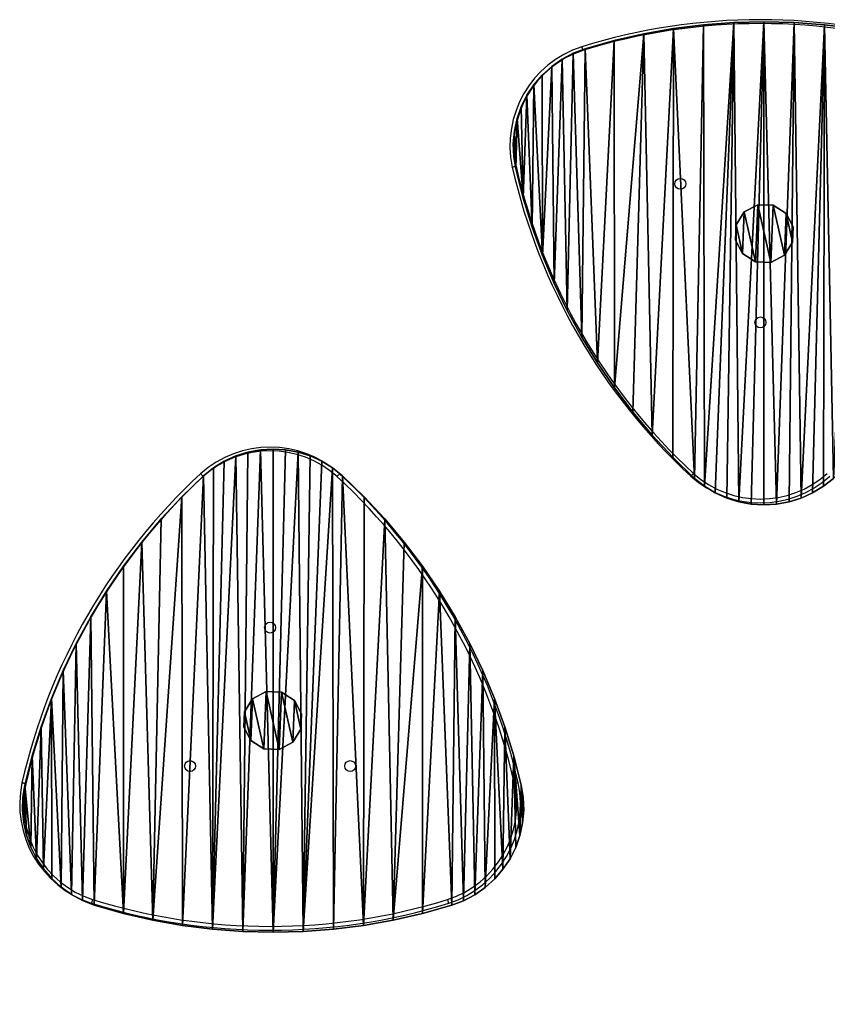
# Model space of a CAD drawing. Units: centimetres. Extents: x -416 to 419, y -303 to 303.
# Drawn here: x -170 to -108, y 74 to 151 of the extents above; entities that cross this region are included whole.
import ezdxf

# ---------------------------------------------------------------- set-up
doc = ezdxf.new("R2010")
doc.units = ezdxf.units.CM
doc.header["$LTSCALE"] = 2.54
doc.layers.get('0').update_dxf_attribs({"true_color": 0xff5454})
doc.layers.add('sketchup', color=7, linetype='Continuous', true_color=0x664400)
doc.layers.add('VP-EQ', color=7, linetype='Continuous', true_color=0x8a3492)

# ---------------------------------------------------------------- blocks, each defined once
blk = doc.blocks.new('Grupuj_49')
at = {"color": 0}
mesh = blk.add_polyface(dxfattribs=at)
corners = [(0.553, 0.68, 32.8), (0.046, 2.919, 32.8), (0, 1.732, 32.8), (0.68, 3.924, 32.8), (1.558, 0.046, 32.8), (1.732, 4.477, 32.8), (2.746, 0, 32.8), (2.919, 4.431, 32.8), (3.797, 0.553, 32.8), (3.924, 3.797, 32.8), (4.431, 1.558, 32.8), (4.477, 2.746, 32.8)]
mesh.append_faces([[corners[k] for k in face] for face in [(0, 1, 2), (9, 10, 11)]], dxfattribs={"vtx0": -1, "color": 0})
mesh.append_faces([[corners[k] for k in face] for face in [(1, 0, 3), (3, 4, 5), (5, 6, 7), (7, 8, 9)]], dxfattribs={"vtx0": -1, "vtx1": -1, "color": 0})
mesh.append_faces([[corners[k] for k in face] for face in [(3, 0, 4), (5, 4, 6), (7, 6, 8), (9, 8, 10)]], dxfattribs={"vtx0": -1, "vtx2": -1, "color": 0})
mesh = blk.add_polyface(dxfattribs=at)
corners = [(0.046, 2.919), (0.553, 0.68), (0, 1.732), (0.68, 3.924), (1.558, 0.046), (1.732, 4.477), (2.746, 0), (2.919, 4.431), (3.797, 0.553), (3.924, 3.797), (4.431, 1.558), (4.477, 2.746)]
mesh.append_faces([[corners[k] for k in face] for face in [(0, 1, 2), (10, 9, 11)]], dxfattribs={"vtx0": -1, "color": 0})
mesh.append_faces([[corners[k] for k in face] for face in [(1, 3, 4), (4, 5, 6), (6, 7, 8), (8, 9, 10)]], dxfattribs={"vtx0": -1, "vtx1": -1, "color": 0})
mesh.append_faces([[corners[k] for k in face] for face in [(1, 0, 3), (4, 3, 5), (6, 5, 7), (8, 7, 9)]], dxfattribs={"vtx0": -1, "vtx2": -1, "color": 0})
mesh = blk.add_polyface(dxfattribs=at)
corners = [(0.68, 3.924, 32.8), (0.046, 2.919), (0.046, 2.919, 32.8), (0.68, 3.924)]
mesh.append_faces([[corners[k] for k in face] for face in [(0, 1, 2), (1, 0, 3)]], dxfattribs={"vtx0": -1, "color": 0})
mesh = blk.add_polyface(dxfattribs=at)
corners = [(0.68, 3.924, 32.8), (1.732, 4.477), (0.68, 3.924), (1.732, 4.477, 32.8)]
mesh.append_faces([[corners[k] for k in face] for face in [(0, 1, 2), (1, 0, 3)]], dxfattribs={"vtx0": -1, "color": 0})
mesh = blk.add_polyface(dxfattribs=at)
corners = [(1.732, 4.477, 32.8), (2.919, 4.431), (1.732, 4.477), (2.919, 4.431, 32.8)]
mesh.append_faces([[corners[k] for k in face] for face in [(0, 1, 2), (1, 0, 3)]], dxfattribs={"vtx0": -1, "color": 0})
mesh = blk.add_polyface(dxfattribs=at)
corners = [(2.919, 4.431, 32.8), (3.924, 3.797), (2.919, 4.431), (3.924, 3.797, 32.8)]
mesh.append_faces([[corners[k] for k in face] for face in [(0, 1, 2), (1, 0, 3)]], dxfattribs={"vtx0": -1, "color": 0})
mesh = blk.add_polyface(dxfattribs=at)
corners = [(3.924, 3.797), (4.477, 2.746, 32.8), (4.477, 2.746), (3.924, 3.797, 32.8)]
mesh.append_faces([[corners[k] for k in face] for face in [(0, 1, 2), (1, 0, 3)]], dxfattribs={"vtx0": -1, "color": 0})
mesh = blk.add_polyface(dxfattribs=at)
corners = [(0.046, 2.919, 32.8), (0, 1.732), (0, 1.732, 32.8), (0.046, 2.919)]
mesh.append_faces([[corners[k] for k in face] for face in [(0, 1, 2), (1, 0, 3)]], dxfattribs={"vtx0": -1, "color": 0})
mesh = blk.add_polyface(dxfattribs=at)
corners = [(4.477, 2.746), (4.431, 1.558, 32.8), (4.431, 1.558), (4.477, 2.746, 32.8)]
mesh.append_faces([[corners[k] for k in face] for face in [(0, 1, 2), (1, 0, 3)]], dxfattribs={"vtx0": -1, "color": 0})
mesh = blk.add_polyface(dxfattribs=at)
corners = [(0, 1.732, 32.8), (0.553, 0.68), (0.553, 0.68, 32.8), (0, 1.732)]
mesh.append_faces([[corners[k] for k in face] for face in [(0, 1, 2), (1, 0, 3)]], dxfattribs={"vtx0": -1, "color": 0})
mesh = blk.add_polyface(dxfattribs=at)
corners = [(4.431, 1.558), (3.797, 0.553, 32.8), (3.797, 0.553), (4.431, 1.558, 32.8)]
mesh.append_faces([[corners[k] for k in face] for face in [(0, 1, 2), (1, 0, 3)]], dxfattribs={"vtx0": -1, "color": 0})
mesh = blk.add_polyface(dxfattribs=at)
corners = [(1.558, 0.046), (0.553, 0.68, 32.8), (0.553, 0.68), (1.558, 0.046, 32.8)]
mesh.append_faces([[corners[k] for k in face] for face in [(0, 1, 2), (1, 0, 3)]], dxfattribs={"vtx0": -1, "color": 0})
mesh = blk.add_polyface(dxfattribs=at)
corners = [(2.746, 0), (1.558, 0.046, 32.8), (1.558, 0.046), (2.746, 0, 32.8)]
mesh.append_faces([[corners[k] for k in face] for face in [(0, 1, 2), (1, 0, 3)]], dxfattribs={"vtx0": -1, "color": 0})
mesh = blk.add_polyface(dxfattribs=at)
corners = [(3.797, 0.553), (2.746, 0, 32.8), (2.746, 0), (3.797, 0.553, 32.8)]
mesh.append_faces([[corners[k] for k in face] for face in [(0, 1, 2), (1, 0, 3)]], dxfattribs={"vtx0": -1, "color": 0})
blk = doc.blocks.new('Grupuj_48')
at = {"color": 0}
mesh = blk.add_polyface(dxfattribs=at)
corners = [(0.036, 27.029, 1.7), (0.087, 28.996, 1.7), (0, 28.014, 1.7), (0.193, 26.057, 1.7), (0.295, 29.959, 1.7), (0.768, 23.784, 1.7), (0.621, 30.889, 1.7), (1.059, 31.771, 1.7), (1.456, 21.544, 1.7), (1.604, 32.592, 1.7), (2.256, 19.34, 1.7), (2.246, 33.339, 1.7), (2.977, 34.001, 1.7), (3.165, 17.18, 1.7), (3.783, 34.567, 1.7), (4.181, 15.067, 1.7), (4.654, 35.029, 1.7), (5.302, 13.009, 1.7), (5.575, 35.378, 1.7), (6.524, 11.009, 1.7), (7.831, 36.017, 1.7), (7.846, 9.073, 1.7), (10.115, 36.541, 1.7), (9.262, 7.205, 1.7), (10.771, 5.411, 1.7), (12.423, 36.95, 1.7), (12.367, 3.695, 1.7), (14.047, 2.06, 1.7), (14.749, 37.243, 1.7), (14.817, 1.451, 1.7), (17.086, 37.42, 1.7), (15.654, 0.939, 1.7), (16.548, 0.533, 1.7), (17.484, 0.238, 1.7), (19.429, 37.478, 1.7), (18.45, 0.06, 1.7), (19.429, 0, 1.7), (20.409, 0.06, 1.7), (21.773, 37.42, 1.7), (21.374, 0.238, 1.7), (22.311, 0.533, 1.7), (24.11, 37.243, 1.7), (23.204, 0.939, 1.7), (24.042, 1.451, 1.7), (24.811, 2.06, 1.7), (26.436, 36.95, 1.7), (26.492, 3.695, 1.7), (28.744, 36.541, 1.7), (28.088, 5.411, 1.7), (29.597, 7.205, 1.7), (31.028, 36.017, 1.7), (31.013, 9.073, 1.7), (32.334, 11.009, 1.7), (33.284, 35.378, 1.7), (33.557, 13.009, 1.7), (34.196, 35.017, 1.7), (34.678, 15.067, 1.7), (35.058, 34.548, 1.7), (35.694, 17.18, 1.7), (35.857, 33.977, 1.7), (36.603, 19.34, 1.7), (36.58, 33.313, 1.7), (37.217, 32.566, 1.7), (37.402, 21.544, 1.7), (37.759, 31.748, 1.7), (38.091, 23.784, 1.7), (38.197, 30.869, 1.7), (38.666, 26.057, 1.7), (38.525, 29.944, 1.7), (38.738, 28.986, 1.7), (38.809, 27.028, 1.7), (38.833, 28.009, 1.7)]
mesh.append_faces([[corners[k] for k in face] for face in [(0, 1, 2), (69, 70, 71)]], dxfattribs={"vtx0": -1, "color": 0})
mesh.append_faces([[corners[k] for k in face] for face in [(1, 3, 4), (4, 5, 6), (6, 5, 7), (7, 8, 9), (9, 10, 11), (11, 10, 12), (12, 13, 14), (14, 15, 16), (16, 17, 18), (18, 19, 20), (20, 21, 22), (22, 24, 25), (25, 27, 28), (28, 29, 30), (30, 33, 34), (34, 37, 38), (38, 40, 41), (41, 44, 45), (45, 46, 47), (47, 49, 50), (50, 52, 53), (53, 54, 55), (55, 56, 57), (57, 58, 59), (59, 60, 61), (61, 60, 62), (62, 63, 64), (64, 65, 66), (66, 67, 68), (68, 67, 69)]], dxfattribs={"vtx0": -1, "vtx1": -1, "color": 0})
mesh.append_faces([[corners[k] for k in face] for face in [(1, 0, 3), (4, 3, 5), (7, 5, 8), (9, 8, 10), (12, 10, 13), (14, 13, 15), (16, 15, 17), (18, 17, 19), (20, 19, 21), (22, 21, 23), (22, 23, 24), (25, 24, 26), (25, 26, 27), (28, 27, 29), (30, 29, 31), (30, 31, 32), (30, 32, 33), (34, 33, 35), (34, 35, 36), (34, 36, 37), (38, 37, 39), (38, 39, 40), (41, 40, 42), (41, 42, 43), (41, 43, 44), (45, 44, 46), (47, 46, 48), (47, 48, 49), (50, 49, 51), (50, 51, 52), (53, 52, 54), (55, 54, 56), (57, 56, 58), (59, 58, 60), (62, 60, 63), (64, 63, 65), (66, 65, 67), (69, 67, 70)]], dxfattribs={"vtx0": -1, "vtx2": -1, "color": 0})
mesh = blk.add_polyface(dxfattribs=at)
corners = [(0.087, 28.996), (0.036, 27.029), (0, 28.014), (0.193, 26.057), (0.295, 29.959), (0.768, 23.784), (0.621, 30.889), (1.059, 31.771), (1.456, 21.544), (1.604, 32.592), (2.256, 19.34), (2.246, 33.339), (2.977, 34.001), (3.165, 17.18), (3.783, 34.567), (4.181, 15.067), (4.654, 35.029), (5.302, 13.009), (5.575, 35.378), (6.524, 11.009), (7.831, 36.017), (7.846, 9.073), (10.115, 36.541), (9.262, 7.205), (10.771, 5.411), (12.423, 36.95), (12.367, 3.695), (14.047, 2.06), (14.749, 37.243), (14.817, 1.451), (17.086, 37.42), (15.654, 0.939), (16.548, 0.533), (17.484, 0.238), (19.429, 37.478), (18.45, 0.06), (19.429, 0), (20.409, 0.06), (21.773, 37.42), (21.374, 0.238), (22.311, 0.533), (24.11, 37.243), (23.204, 0.939), (24.042, 1.451), (24.811, 2.06), (26.436, 36.95), (26.492, 3.695), (28.744, 36.541), (28.088, 5.411), (29.597, 7.205), (31.028, 36.017), (31.013, 9.073), (32.334, 11.009), (33.284, 35.378), (33.557, 13.009), (34.196, 35.017), (34.678, 15.067), (35.058, 34.548), (35.694, 17.18), (35.857, 33.977), (36.603, 19.34), (36.58, 33.313), (37.217, 32.566), (37.402, 21.544), (37.759, 31.748), (38.091, 23.784), (38.197, 30.869), (38.666, 26.057), (38.525, 29.944), (38.738, 28.986), (38.809, 27.028), (38.833, 28.009)]
mesh.append_faces([[corners[k] for k in face] for face in [(0, 1, 2), (70, 69, 71)]], dxfattribs={"vtx0": -1, "color": 0})
mesh.append_faces([[corners[k] for k in face] for face in [(1, 0, 3), (3, 4, 5), (5, 7, 8), (8, 9, 10), (10, 12, 13), (13, 14, 15), (15, 16, 17), (17, 18, 19), (19, 20, 21), (21, 22, 23), (23, 22, 24), (24, 25, 26), (26, 25, 27), (27, 28, 29), (29, 30, 31), (31, 30, 32), (32, 30, 33), (33, 34, 35), (35, 34, 36), (36, 34, 37), (37, 38, 39), (39, 38, 40), (40, 41, 42), (42, 41, 43), (43, 41, 44), (44, 45, 46), (46, 47, 48), (48, 47, 49), (49, 50, 51), (51, 50, 52), (52, 53, 54), (54, 55, 56), (56, 57, 58), (58, 59, 60), (60, 62, 63), (63, 64, 65), (65, 66, 67), (67, 69, 70)]], dxfattribs={"vtx0": -1, "vtx1": -1, "color": 0})
mesh.append_faces([[corners[k] for k in face] for face in [(3, 0, 4), (5, 4, 6), (5, 6, 7), (8, 7, 9), (10, 9, 11), (10, 11, 12), (13, 12, 14), (15, 14, 16), (17, 16, 18), (19, 18, 20), (21, 20, 22), (24, 22, 25), (27, 25, 28), (29, 28, 30), (33, 30, 34), (37, 34, 38), (40, 38, 41), (44, 41, 45), (46, 45, 47), (49, 47, 50), (52, 50, 53), (54, 53, 55), (56, 55, 57), (58, 57, 59), (60, 59, 61), (60, 61, 62), (63, 62, 64), (65, 64, 66), (67, 66, 68), (67, 68, 69)]], dxfattribs={"vtx0": -1, "vtx2": -1, "color": 0})
at = {"color": 28, "true_color": 0x301b02}
mesh = blk.add_polyface(dxfattribs=at)
corners = [(17.086, 37.42, 1.7), (19.429, 37.478), (17.086, 37.42), (19.429, 37.478, 1.7)]
mesh.append_faces([[corners[k] for k in face] for face in [(0, 1, 2), (1, 0, 3)]], dxfattribs={"vtx0": -1, "color": 28})
mesh = blk.add_polyface(dxfattribs=at)
corners = [(19.429, 37.478, 1.7), (21.773, 37.42), (19.429, 37.478), (21.773, 37.42, 1.7)]
mesh.append_faces([[corners[k] for k in face] for face in [(0, 1, 2), (1, 0, 3)]], dxfattribs={"vtx0": -1, "color": 28})
mesh = blk.add_polyface(dxfattribs=at)
corners = [(10.115, 36.541, 1.7), (12.423, 36.95), (10.115, 36.541), (12.423, 36.95, 1.7)]
mesh.append_faces([[corners[k] for k in face] for face in [(0, 1, 2), (1, 0, 3)]], dxfattribs={"vtx0": -1, "color": 28})
mesh = blk.add_polyface(dxfattribs=at)
corners = [(12.423, 36.95, 1.7), (14.749, 37.243), (12.423, 36.95), (14.749, 37.243, 1.7)]
mesh.append_faces([[corners[k] for k in face] for face in [(0, 1, 2), (1, 0, 3)]], dxfattribs={"vtx0": -1, "color": 28})
mesh = blk.add_polyface(dxfattribs=at)
corners = [(14.749, 37.243, 1.7), (17.086, 37.42), (14.749, 37.243), (17.086, 37.42, 1.7)]
mesh.append_faces([[corners[k] for k in face] for face in [(0, 1, 2), (1, 0, 3)]], dxfattribs={"vtx0": -1, "color": 28})
mesh = blk.add_polyface(dxfattribs=at)
corners = [(21.773, 37.42, 1.7), (24.11, 37.243), (21.773, 37.42), (24.11, 37.243, 1.7)]
mesh.append_faces([[corners[k] for k in face] for face in [(0, 1, 2), (1, 0, 3)]], dxfattribs={"vtx0": -1, "color": 28})
mesh = blk.add_polyface(dxfattribs=at)
corners = [(24.11, 37.243), (26.436, 36.95, 1.7), (26.436, 36.95), (24.11, 37.243, 1.7)]
mesh.append_faces([[corners[k] for k in face] for face in [(0, 1, 2), (1, 0, 3)]], dxfattribs={"vtx0": -1, "color": 28})
mesh = blk.add_polyface(dxfattribs=at)
corners = [(26.436, 36.95, 1.7), (28.744, 36.541), (26.436, 36.95), (28.744, 36.541, 1.7)]
mesh.append_faces([[corners[k] for k in face] for face in [(0, 1, 2), (1, 0, 3)]], dxfattribs={"vtx0": -1, "color": 28})
mesh = blk.add_polyface(dxfattribs=at)
corners = [(5.575, 35.378, 1.7), (7.831, 36.017), (5.575, 35.378), (7.831, 36.017, 1.7)]
mesh.append_faces([[corners[k] for k in face] for face in [(0, 1, 2), (1, 0, 3)]], dxfattribs={"vtx0": -1, "color": 28})
mesh = blk.add_polyface(dxfattribs=at)
corners = [(7.831, 36.017, 1.7), (10.115, 36.541), (7.831, 36.017), (10.115, 36.541, 1.7)]
mesh.append_faces([[corners[k] for k in face] for face in [(0, 1, 2), (1, 0, 3)]], dxfattribs={"vtx0": -1, "color": 28})
mesh = blk.add_polyface(dxfattribs=at)
corners = [(28.744, 36.541, 1.7), (31.028, 36.017), (28.744, 36.541), (31.028, 36.017, 1.7)]
mesh.append_faces([[corners[k] for k in face] for face in [(0, 1, 2), (1, 0, 3)]], dxfattribs={"vtx0": -1, "color": 28})
mesh = blk.add_polyface(dxfattribs=at)
corners = [(31.028, 36.017), (33.284, 35.378, 1.7), (33.284, 35.378), (31.028, 36.017, 1.7)]
mesh.append_faces([[corners[k] for k in face] for face in [(0, 1, 2), (1, 0, 3)]], dxfattribs={"vtx0": -1, "color": 28})
mesh = blk.add_polyface(dxfattribs=at)
corners = [(4.654, 35.029, 1.7), (5.575, 35.378), (4.654, 35.029), (5.575, 35.378, 1.7)]
mesh.append_faces([[corners[k] for k in face] for face in [(0, 1, 2), (1, 0, 3)]], dxfattribs={"vtx0": -1, "color": 28})
mesh = blk.add_polyface(dxfattribs=at)
corners = [(33.284, 35.378, 1.7), (34.196, 35.017), (33.284, 35.378), (34.196, 35.017, 1.7)]
mesh.append_faces([[corners[k] for k in face] for face in [(0, 1, 2), (1, 0, 3)]], dxfattribs={"vtx0": -1, "color": 28})
mesh = blk.add_polyface(dxfattribs=at)
corners = [(2.977, 34.001, 1.7), (3.783, 34.567), (2.977, 34.001), (3.783, 34.567, 1.7)]
mesh.append_faces([[corners[k] for k in face] for face in [(0, 1, 2), (1, 0, 3)]], dxfattribs={"vtx0": -1, "color": 28})
mesh = blk.add_polyface(dxfattribs=at)
corners = [(3.783, 34.567, 1.7), (4.654, 35.029), (3.783, 34.567), (4.654, 35.029, 1.7)]
mesh.append_faces([[corners[k] for k in face] for face in [(0, 1, 2), (1, 0, 3)]], dxfattribs={"vtx0": -1, "color": 28})
mesh = blk.add_polyface(dxfattribs=at)
corners = [(34.196, 35.017, 1.7), (35.058, 34.548), (34.196, 35.017), (35.058, 34.548, 1.7)]
mesh.append_faces([[corners[k] for k in face] for face in [(0, 1, 2), (1, 0, 3)]], dxfattribs={"vtx0": -1, "color": 28})
mesh = blk.add_polyface(dxfattribs=at)
corners = [(35.058, 34.548, 1.7), (35.857, 33.977), (35.058, 34.548), (35.857, 33.977, 1.7)]
mesh.append_faces([[corners[k] for k in face] for face in [(0, 1, 2), (1, 0, 3)]], dxfattribs={"vtx0": -1, "color": 28})
mesh = blk.add_polyface(dxfattribs=at)
corners = [(2.246, 33.339, 1.7), (2.977, 34.001), (2.246, 33.339), (2.977, 34.001, 1.7)]
mesh.append_faces([[corners[k] for k in face] for face in [(0, 1, 2), (1, 0, 3)]], dxfattribs={"vtx0": -1, "color": 28})
mesh = blk.add_polyface(dxfattribs=at)
corners = [(35.857, 33.977, 1.7), (36.58, 33.313), (35.857, 33.977), (36.58, 33.313, 1.7)]
mesh.append_faces([[corners[k] for k in face] for face in [(0, 1, 2), (1, 0, 3)]], dxfattribs={"vtx0": -1, "color": 28})
mesh = blk.add_polyface(dxfattribs=at)
corners = [(2.246, 33.339, 1.7), (1.604, 32.592), (1.604, 32.592, 1.7), (2.246, 33.339)]
mesh.append_faces([[corners[k] for k in face] for face in [(0, 1, 2), (1, 0, 3)]], dxfattribs={"vtx0": -1, "color": 28})
mesh = blk.add_polyface(dxfattribs=at)
corners = [(36.58, 33.313), (37.217, 32.566, 1.7), (37.217, 32.566), (36.58, 33.313, 1.7)]
mesh.append_faces([[corners[k] for k in face] for face in [(0, 1, 2), (1, 0, 3)]], dxfattribs={"vtx0": -1, "color": 28})
mesh = blk.add_polyface(dxfattribs=at)
corners = [(1.604, 32.592, 1.7), (1.059, 31.771), (1.059, 31.771, 1.7), (1.604, 32.592)]
mesh.append_faces([[corners[k] for k in face] for face in [(0, 1, 2), (1, 0, 3)]], dxfattribs={"vtx0": -1, "color": 28})
mesh = blk.add_polyface(dxfattribs=at)
corners = [(37.217, 32.566), (37.759, 31.748, 1.7), (37.759, 31.748), (37.217, 32.566, 1.7)]
mesh.append_faces([[corners[k] for k in face] for face in [(0, 1, 2), (1, 0, 3)]], dxfattribs={"vtx0": -1, "color": 28})
mesh = blk.add_polyface(dxfattribs=at)
corners = [(1.059, 31.771, 1.7), (0.621, 30.889), (0.621, 30.889, 1.7), (1.059, 31.771)]
mesh.append_faces([[corners[k] for k in face] for face in [(0, 1, 2), (1, 0, 3)]], dxfattribs={"vtx0": -1, "color": 28})
mesh = blk.add_polyface(dxfattribs=at)
corners = [(37.759, 31.748), (38.197, 30.869, 1.7), (38.197, 30.869), (37.759, 31.748, 1.7)]
mesh.append_faces([[corners[k] for k in face] for face in [(0, 1, 2), (1, 0, 3)]], dxfattribs={"vtx0": -1, "color": 28})
mesh = blk.add_polyface(dxfattribs=at)
corners = [(0.621, 30.889, 1.7), (0.295, 29.959), (0.295, 29.959, 1.7), (0.621, 30.889)]
mesh.append_faces([[corners[k] for k in face] for face in [(0, 1, 2), (1, 0, 3)]], dxfattribs={"vtx0": -1, "color": 28})
mesh = blk.add_polyface(dxfattribs=at)
corners = [(38.197, 30.869), (38.525, 29.944, 1.7), (38.525, 29.944), (38.197, 30.869, 1.7)]
mesh.append_faces([[corners[k] for k in face] for face in [(0, 1, 2), (1, 0, 3)]], dxfattribs={"vtx0": -1, "color": 28})
mesh = blk.add_polyface(dxfattribs=at)
corners = [(0.295, 29.959, 1.7), (0.087, 28.996), (0.087, 28.996, 1.7), (0.295, 29.959)]
mesh.append_faces([[corners[k] for k in face] for face in [(0, 1, 2), (1, 0, 3)]], dxfattribs={"vtx0": -1, "color": 28})
mesh = blk.add_polyface(dxfattribs=at)
corners = [(38.525, 29.944), (38.738, 28.986, 1.7), (38.738, 28.986), (38.525, 29.944, 1.7)]
mesh.append_faces([[corners[k] for k in face] for face in [(0, 1, 2), (1, 0, 3)]], dxfattribs={"vtx0": -1, "color": 28})
mesh = blk.add_polyface(dxfattribs=at)
corners = [(0.087, 28.996, 1.7), (0, 28.014), (0, 28.014, 1.7), (0.087, 28.996)]
mesh.append_faces([[corners[k] for k in face] for face in [(0, 1, 2), (1, 0, 3)]], dxfattribs={"vtx0": -1, "color": 28})
mesh = blk.add_polyface(dxfattribs=at)
corners = [(38.738, 28.986), (38.833, 28.009, 1.7), (38.833, 28.009), (38.738, 28.986, 1.7)]
mesh.append_faces([[corners[k] for k in face] for face in [(0, 1, 2), (1, 0, 3)]], dxfattribs={"vtx0": -1, "color": 28})
mesh = blk.add_polyface(dxfattribs=at)
corners = [(0, 28.014, 1.7), (0.036, 27.029), (0.036, 27.029, 1.7), (0, 28.014)]
mesh.append_faces([[corners[k] for k in face] for face in [(0, 1, 2), (1, 0, 3)]], dxfattribs={"vtx0": -1, "color": 28})
mesh = blk.add_polyface(dxfattribs=at)
corners = [(38.833, 28.009), (38.809, 27.028, 1.7), (38.809, 27.028), (38.833, 28.009, 1.7)]
mesh.append_faces([[corners[k] for k in face] for face in [(0, 1, 2), (1, 0, 3)]], dxfattribs={"vtx0": -1, "color": 28})
mesh = blk.add_polyface(dxfattribs=at)
corners = [(0.036, 27.029, 1.7), (0.193, 26.057), (0.193, 26.057, 1.7), (0.036, 27.029)]
mesh.append_faces([[corners[k] for k in face] for face in [(0, 1, 2), (1, 0, 3)]], dxfattribs={"vtx0": -1, "color": 28})
mesh = blk.add_polyface(dxfattribs=at)
corners = [(38.809, 27.028), (38.666, 26.057, 1.7), (38.666, 26.057), (38.809, 27.028, 1.7)]
mesh.append_faces([[corners[k] for k in face] for face in [(0, 1, 2), (1, 0, 3)]], dxfattribs={"vtx0": -1, "color": 28})
mesh = blk.add_polyface(dxfattribs=at)
corners = [(0.193, 26.057, 1.7), (0.768, 23.784), (0.768, 23.784, 1.7), (0.193, 26.057)]
mesh.append_faces([[corners[k] for k in face] for face in [(0, 1, 2), (1, 0, 3)]], dxfattribs={"vtx0": -1, "color": 28})
mesh = blk.add_polyface(dxfattribs=at)
corners = [(38.666, 26.057), (38.091, 23.784, 1.7), (38.091, 23.784), (38.666, 26.057, 1.7)]
mesh.append_faces([[corners[k] for k in face] for face in [(0, 1, 2), (1, 0, 3)]], dxfattribs={"vtx0": -1, "color": 28})
mesh = blk.add_polyface(dxfattribs=at)
corners = [(0.768, 23.784, 1.7), (1.456, 21.544), (1.456, 21.544, 1.7), (0.768, 23.784)]
mesh.append_faces([[corners[k] for k in face] for face in [(0, 1, 2), (1, 0, 3)]], dxfattribs={"vtx0": -1, "color": 28})
mesh = blk.add_polyface(dxfattribs=at)
corners = [(38.091, 23.784), (37.402, 21.544, 1.7), (37.402, 21.544), (38.091, 23.784, 1.7)]
mesh.append_faces([[corners[k] for k in face] for face in [(0, 1, 2), (1, 0, 3)]], dxfattribs={"vtx0": -1, "color": 28})
mesh = blk.add_polyface(dxfattribs=at)
corners = [(1.456, 21.544, 1.7), (2.256, 19.34), (2.256, 19.34, 1.7), (1.456, 21.544)]
mesh.append_faces([[corners[k] for k in face] for face in [(0, 1, 2), (1, 0, 3)]], dxfattribs={"vtx0": -1, "color": 28})
mesh = blk.add_polyface(dxfattribs=at)
corners = [(37.402, 21.544), (36.603, 19.34, 1.7), (36.603, 19.34), (37.402, 21.544, 1.7)]
mesh.append_faces([[corners[k] for k in face] for face in [(0, 1, 2), (1, 0, 3)]], dxfattribs={"vtx0": -1, "color": 28})
mesh = blk.add_polyface(dxfattribs=at)
corners = [(2.256, 19.34, 1.7), (3.165, 17.18), (3.165, 17.18, 1.7), (2.256, 19.34)]
mesh.append_faces([[corners[k] for k in face] for face in [(0, 1, 2), (1, 0, 3)]], dxfattribs={"vtx0": -1, "color": 28})
mesh = blk.add_polyface(dxfattribs=at)
corners = [(36.603, 19.34), (35.694, 17.18, 1.7), (35.694, 17.18), (36.603, 19.34, 1.7)]
mesh.append_faces([[corners[k] for k in face] for face in [(0, 1, 2), (1, 0, 3)]], dxfattribs={"vtx0": -1, "color": 28})
mesh = blk.add_polyface(dxfattribs=at)
corners = [(3.165, 17.18, 1.7), (4.181, 15.067), (4.181, 15.067, 1.7), (3.165, 17.18)]
mesh.append_faces([[corners[k] for k in face] for face in [(0, 1, 2), (1, 0, 3)]], dxfattribs={"vtx0": -1, "color": 28})
mesh = blk.add_polyface(dxfattribs=at)
corners = [(35.694, 17.18), (34.678, 15.067, 1.7), (34.678, 15.067), (35.694, 17.18, 1.7)]
mesh.append_faces([[corners[k] for k in face] for face in [(0, 1, 2), (1, 0, 3)]], dxfattribs={"vtx0": -1, "color": 28})
mesh = blk.add_polyface(dxfattribs=at)
corners = [(4.181, 15.067, 1.7), (5.302, 13.009), (5.302, 13.009, 1.7), (4.181, 15.067)]
mesh.append_faces([[corners[k] for k in face] for face in [(0, 1, 2), (1, 0, 3)]], dxfattribs={"vtx0": -1, "color": 28})
mesh = blk.add_polyface(dxfattribs=at)
corners = [(34.678, 15.067), (33.557, 13.009, 1.7), (33.557, 13.009), (34.678, 15.067, 1.7)]
mesh.append_faces([[corners[k] for k in face] for face in [(0, 1, 2), (1, 0, 3)]], dxfattribs={"vtx0": -1, "color": 28})
mesh = blk.add_polyface(dxfattribs=at)
corners = [(5.302, 13.009, 1.7), (6.524, 11.009), (6.524, 11.009, 1.7), (5.302, 13.009)]
mesh.append_faces([[corners[k] for k in face] for face in [(0, 1, 2), (1, 0, 3)]], dxfattribs={"vtx0": -1, "color": 28})
mesh = blk.add_polyface(dxfattribs=at)
corners = [(33.557, 13.009), (32.334, 11.009, 1.7), (32.334, 11.009), (33.557, 13.009, 1.7)]
mesh.append_faces([[corners[k] for k in face] for face in [(0, 1, 2), (1, 0, 3)]], dxfattribs={"vtx0": -1, "color": 28})
mesh = blk.add_polyface(dxfattribs=at)
corners = [(6.524, 11.009, 1.7), (7.846, 9.073), (7.846, 9.073, 1.7), (6.524, 11.009)]
mesh.append_faces([[corners[k] for k in face] for face in [(0, 1, 2), (1, 0, 3)]], dxfattribs={"vtx0": -1, "color": 28})
mesh = blk.add_polyface(dxfattribs=at)
corners = [(32.334, 11.009), (31.013, 9.073, 1.7), (31.013, 9.073), (32.334, 11.009, 1.7)]
mesh.append_faces([[corners[k] for k in face] for face in [(0, 1, 2), (1, 0, 3)]], dxfattribs={"vtx0": -1, "color": 28})
mesh = blk.add_polyface(dxfattribs=at)
corners = [(7.846, 9.073, 1.7), (9.262, 7.205), (9.262, 7.205, 1.7), (7.846, 9.073)]
mesh.append_faces([[corners[k] for k in face] for face in [(0, 1, 2), (1, 0, 3)]], dxfattribs={"vtx0": -1, "color": 28})
mesh = blk.add_polyface(dxfattribs=at)
corners = [(31.013, 9.073), (29.597, 7.205, 1.7), (29.597, 7.205), (31.013, 9.073, 1.7)]
mesh.append_faces([[corners[k] for k in face] for face in [(0, 1, 2), (1, 0, 3)]], dxfattribs={"vtx0": -1, "color": 28})
mesh = blk.add_polyface(dxfattribs=at)
corners = [(9.262, 7.205, 1.7), (10.771, 5.411), (10.771, 5.411, 1.7), (9.262, 7.205)]
mesh.append_faces([[corners[k] for k in face] for face in [(0, 1, 2), (1, 0, 3)]], dxfattribs={"vtx0": -1, "color": 28})
mesh = blk.add_polyface(dxfattribs=at)
corners = [(29.597, 7.205), (28.088, 5.411, 1.7), (28.088, 5.411), (29.597, 7.205, 1.7)]
mesh.append_faces([[corners[k] for k in face] for face in [(0, 1, 2), (1, 0, 3)]], dxfattribs={"vtx0": -1, "color": 28})
mesh = blk.add_polyface(dxfattribs=at)
corners = [(10.771, 5.411, 1.7), (12.367, 3.695), (12.367, 3.695, 1.7), (10.771, 5.411)]
mesh.append_faces([[corners[k] for k in face] for face in [(0, 1, 2), (1, 0, 3)]], dxfattribs={"vtx0": -1, "color": 28})
mesh = blk.add_polyface(dxfattribs=at)
corners = [(28.088, 5.411), (26.492, 3.695, 1.7), (26.492, 3.695), (28.088, 5.411, 1.7)]
mesh.append_faces([[corners[k] for k in face] for face in [(0, 1, 2), (1, 0, 3)]], dxfattribs={"vtx0": -1, "color": 28})
mesh = blk.add_polyface(dxfattribs=at)
corners = [(14.047, 2.06, 1.7), (12.367, 3.695), (14.047, 2.06), (12.367, 3.695, 1.7)]
mesh.append_faces([[corners[k] for k in face] for face in [(0, 1, 2), (1, 0, 3)]], dxfattribs={"vtx0": -1, "color": 28})
mesh = blk.add_polyface(dxfattribs=at)
corners = [(26.492, 3.695), (24.811, 2.06, 1.7), (24.811, 2.06), (26.492, 3.695, 1.7)]
mesh.append_faces([[corners[k] for k in face] for face in [(0, 1, 2), (1, 0, 3)]], dxfattribs={"vtx0": -1, "color": 28})
mesh = blk.add_polyface(dxfattribs=at)
corners = [(14.817, 1.451, 1.7), (14.047, 2.06), (14.817, 1.451), (14.047, 2.06, 1.7)]
mesh.append_faces([[corners[k] for k in face] for face in [(0, 1, 2), (1, 0, 3)]], dxfattribs={"vtx0": -1, "color": 28})
mesh = blk.add_polyface(dxfattribs=at)
corners = [(24.811, 2.06, 1.7), (24.042, 1.451), (24.811, 2.06), (24.042, 1.451, 1.7)]
mesh.append_faces([[corners[k] for k in face] for face in [(0, 1, 2), (1, 0, 3)]], dxfattribs={"vtx0": -1, "color": 28})
mesh = blk.add_polyface(dxfattribs=at)
corners = [(15.654, 0.939, 1.7), (14.817, 1.451), (15.654, 0.939), (14.817, 1.451, 1.7)]
mesh.append_faces([[corners[k] for k in face] for face in [(0, 1, 2), (1, 0, 3)]], dxfattribs={"vtx0": -1, "color": 28})
mesh = blk.add_polyface(dxfattribs=at)
corners = [(16.548, 0.533, 1.7), (15.654, 0.939), (16.548, 0.533), (15.654, 0.939, 1.7)]
mesh.append_faces([[corners[k] for k in face] for face in [(0, 1, 2), (1, 0, 3)]], dxfattribs={"vtx0": -1, "color": 28})
mesh = blk.add_polyface(dxfattribs=at)
corners = [(23.204, 0.939, 1.7), (22.311, 0.533), (23.204, 0.939), (22.311, 0.533, 1.7)]
mesh.append_faces([[corners[k] for k in face] for face in [(0, 1, 2), (1, 0, 3)]], dxfattribs={"vtx0": -1, "color": 28})
mesh = blk.add_polyface(dxfattribs=at)
corners = [(24.042, 1.451, 1.7), (23.204, 0.939), (24.042, 1.451), (23.204, 0.939, 1.7)]
mesh.append_faces([[corners[k] for k in face] for face in [(0, 1, 2), (1, 0, 3)]], dxfattribs={"vtx0": -1, "color": 28})
mesh = blk.add_polyface(dxfattribs=at)
corners = [(17.484, 0.238, 1.7), (16.548, 0.533), (17.484, 0.238), (16.548, 0.533, 1.7)]
mesh.append_faces([[corners[k] for k in face] for face in [(0, 1, 2), (1, 0, 3)]], dxfattribs={"vtx0": -1, "color": 28})
mesh = blk.add_polyface(dxfattribs=at)
corners = [(18.45, 0.06, 1.7), (17.484, 0.238), (18.45, 0.06), (17.484, 0.238, 1.7)]
mesh.append_faces([[corners[k] for k in face] for face in [(0, 1, 2), (1, 0, 3)]], dxfattribs={"vtx0": -1, "color": 28})
mesh = blk.add_polyface(dxfattribs=at)
corners = [(19.429, 0, 1.7), (18.45, 0.06), (19.429, 0), (18.45, 0.06, 1.7)]
mesh.append_faces([[corners[k] for k in face] for face in [(0, 1, 2), (1, 0, 3)]], dxfattribs={"vtx0": -1, "color": 28})
mesh = blk.add_polyface(dxfattribs=at)
corners = [(20.409, 0.06, 1.7), (19.429, 0), (20.409, 0.06), (19.429, 0, 1.7)]
mesh.append_faces([[corners[k] for k in face] for face in [(0, 1, 2), (1, 0, 3)]], dxfattribs={"vtx0": -1, "color": 28})
mesh = blk.add_polyface(dxfattribs=at)
corners = [(21.374, 0.238, 1.7), (20.409, 0.06), (21.374, 0.238), (20.409, 0.06, 1.7)]
mesh.append_faces([[corners[k] for k in face] for face in [(0, 1, 2), (1, 0, 3)]], dxfattribs={"vtx0": -1, "color": 28})
mesh = blk.add_polyface(dxfattribs=at)
corners = [(22.311, 0.533, 1.7), (21.374, 0.238), (22.311, 0.533), (21.374, 0.238, 1.7)]
mesh.append_faces([[corners[k] for k in face] for face in [(0, 1, 2), (1, 0, 3)]], dxfattribs={"vtx0": -1, "color": 28})
blk = doc.blocks.new('Komponent_16')
at = {"color": 18, "true_color": 0x020202}
blk.add_blockref('Grupuj_48', (0, 0, 32.8), dxfattribs=at)
at = {"color": 253, "true_color": 0xa8a8a8}
blk.add_blockref('Grupuj_49', (17.217, 18.81), dxfattribs=at)
blk = doc.blocks.new('Group484_2')
blk = doc.blocks.new('L-100101-7_1')
at = {"color": 18, "true_color": 0x030303}
ref = blk.add_blockref('Group484_2', (-129.955, 0, -88.629), dxfattribs=at)
ref.add_attrib('Skp_GroupInstanceName', 'L-100101_2-1', (0, 0), dxfattribs={"height": 1})
blk = doc.blocks.new('Grupuj_254')
at = {"layer": 'sketchup', "color": 0, "extrusion": (-0.945955, -0.319445, -0.055894), "rotation": 351.1583424465149}
blk.add_blockref('L-100101-7_1', (-142.934, 191.825, -240.676), dxfattribs=at)
at = {"layer": 'sketchup', "color": 0, "extrusion": (-0.94582, -0.312428, -0.088395), "rotation": 345.897723334258}
blk.add_blockref('L-100101-7_1', (-134.884, 202.483, -215.751), dxfattribs=at)
blk = doc.blocks.new('siatka_pod_mostkiem_LOW')
at = {"color": 0}
blk.add_blockref('Grupuj_254', (0, -0.019, 0.015), dxfattribs=at)
blk = doc.blocks.new('Grupuj_223')
at = {"color": 0}
mesh = blk.add_polyface(dxfattribs=at)
corners = [(0, 0, 96.117), (0, 4, 31.1), (0, 0, 31.1), (0, 4, 96.117)]
mesh.append_faces([[corners[k] for k in face] for face in [(0, 1, 2), (1, 0, 3)]], dxfattribs={"vtx0": -1, "color": 0})
mesh = blk.add_polyface(dxfattribs=at)
corners = [(0, 4, 96.117), (4, 4, 31.1), (0, 4, 31.1), (4, 4, 96.117)]
mesh.append_faces([[corners[k] for k in face] for face in [(0, 1, 2), (1, 0, 3)]], dxfattribs={"vtx0": -1, "color": 0})
mesh = blk.add_polyface(dxfattribs=at)
corners = [(4, 0, 96.117), (0, 4, 96.117), (0, 0, 96.117), (4, 4, 96.117)]
mesh.append_faces([[corners[k] for k in face] for face in [(0, 1, 2), (1, 0, 3)]], dxfattribs={"vtx0": -1, "color": 0})
mesh = blk.add_polyface(dxfattribs=at)
corners = [(4, 4, 31.1), (0, 0, 31.1), (0, 4, 31.1), (4, 0, 31.1)]
mesh.append_faces([[corners[k] for k in face] for face in [(0, 1, 2), (1, 0, 3)]], dxfattribs={"vtx0": -1, "color": 0})
mesh = blk.add_polyface(dxfattribs=at)
corners = [(4, 4, 31.1), (4, 0, 96.117), (4, 0, 31.1), (4, 4, 96.117)]
mesh.append_faces([[corners[k] for k in face] for face in [(0, 1, 2), (1, 0, 3)]], dxfattribs={"vtx0": -1, "color": 0})
mesh = blk.add_polyface(dxfattribs=at)
corners = [(4, 0, 31.1), (0, 0, 96.117), (0, 0, 31.1), (4, 0, 96.117)]
mesh.append_faces([[corners[k] for k in face] for face in [(0, 1, 2), (1, 0, 3)]], dxfattribs={"vtx0": -1, "color": 0})
blk = doc.blocks.new('Grupuj_225')
at = {"color": 18, "true_color": 0x060606, "extrusion": (-3.66914e-07, 1, -1.32583e-15), "rotation": 270.0000000000001}
blk.add_blockref('Grupuj_223', (-4, 4, -26.714), dxfattribs=at)
blk = doc.blocks.new('Grupuj_183')
at = {"color": 0}
blk.add_blockref('Grupuj_225', (0.05, 0.05), dxfattribs=at)
blk = doc.blocks.new('podest_tr_jk_tny_LOW')
at = {"color": 0}
blk.add_blockref('Grupuj_183', (0, 0, -4), dxfattribs=at)
blk = doc.blocks.new('Grupuj_1')
at = {"color": 141, "true_color": 0x44d2fe, "rotation": 90.00000000000004}
blk.add_blockref('siatka_pod_mostkiem_LOW', (304.5, 83.55, 21.778), dxfattribs=at)
at = {"color": 0}
blk.add_blockref('Komponent_16', (133.571, 265.885, 0.144), dxfattribs=at)
for name, p, rotation in [('podest_tr_jk_tny_LOW', (78.95, 227.1, 29.544), 90.00000000000001), ('Komponent_16', (134.378, 270.212, 0.144), 180)]:
    blk.add_blockref(name, p, dxfattribs=dict(at, rotation=rotation))
blk = doc.blocks.new('wd1461')
at = {"color": 7, "linetype": 'Continuous', "lineweight": 25}
for centre in [(-419.987, 234.104), (-413.782, 223.357), (-451.782, 199.687), (-457.987, 188.94), (-445.577, 188.94)]:
    blk.add_circle(centre, 0.425, dxfattribs=at)
for centre, radius, start, end in [((-413.782, 200.084), 46.751, 72.76815, 107.23185), ((-413.782, 200.084), 46.451, 72.77088, 107.22912), ((-425.132, 237.075), 8.06, 108.07087, 191.92913), ((-425.132, 237.075), 7.76, 108.08696, 191.91304), ((-387.422, 245.741), 46.751, 192.76815, 227.23185), ((-387.422, 245.741), 46.451, 192.77088, 227.22912), ((-451.782, 205.627), 8.06, 48.07087, 131.92913), ((-451.782, 205.627), 7.76, 48.08696, 131.91304), ((-425.422, 177.303), 46.751, 132.76815, 167.23185), ((-478.142, 177.303), 46.751, 12.76815, 47.23185), ((-413.782, 217.417), 7.76, 228.08696, 311.91304), ((-425.422, 177.303), 46.451, 132.77088, 167.22912), ((-478.142, 177.303), 46.451, 12.77088, 47.22912), ((-413.782, 217.417), 8.06, 228.07087, 311.92913), ((-463.132, 185.97), 8.06, 168.07087, 251.92913), ((-463.132, 185.97), 7.76, 168.08696, 251.91304), ((-440.433, 185.97), 7.76, 288.08696, 11.91304), ((-440.433, 185.97), 8.06, 288.07087, 11.92913), ((-451.782, 222.96), 46.751, 252.76815, 287.23185), ((-451.782, 222.96), 46.451, 252.77088, 287.22912)]:
    blk.add_arc(centre, radius, start, end, dxfattribs=at)
for points, knots in [([(-427.632, 244.737), (-427.631, 244.733), (-427.629, 244.727), (-427.613, 244.678), (-427.59, 244.605), (-427.565, 244.528), (-427.548, 244.475), (-427.541, 244.454), (-427.541, 244.451)], [0, 0, 0, 0, 0.214664, 0.429336, 0.643997, 0.858645, 0.980909, 1, 1, 1, 1]), ([(-433.017, 235.409), (-433.014, 235.409), (-433.007, 235.411), (-432.957, 235.422), (-432.882, 235.438), (-432.803, 235.456), (-432.748, 235.468), (-432.727, 235.472), (-432.724, 235.473)], [0, 0, 0, 0, 0.214666, 0.429339, 0.644008, 0.858664, 0.980913, 1, 1, 1, 1]), ([(-456.966, 211.402), (-456.968, 211.404), (-456.982, 211.42), (-457.02, 211.461), (-457.075, 211.521), (-457.126, 211.578), (-457.161, 211.616), (-457.165, 211.621), (-457.168, 211.623)], [0, 0, 0, 0, 0.019082, 0.141308, 0.356014, 0.570656, 0.785328, 1, 1, 1, 1]), ([(-446.397, 211.623), (-446.399, 211.621), (-446.403, 211.616), (-446.438, 211.578), (-446.49, 211.521), (-446.544, 211.461), (-446.582, 211.42), (-446.597, 211.404), (-446.599, 211.402)], [0, 0, 0, 0, 0.214669, 0.429323, 0.643987, 0.85866, 0.980918, 1, 1, 1, 1]), ([(-419.168, 211.421), (-419.165, 211.423), (-419.161, 211.428), (-419.126, 211.467), (-419.075, 211.523), (-419.02, 211.583), (-418.982, 211.624), (-418.968, 211.64), (-418.966, 211.643)], [0, 0, 0, 0, 0.214665, 0.4293261, 0.6439893, 0.8586603, 0.9808994, 1, 1, 1, 1]), ([(-470.724, 187.571), (-470.727, 187.572), (-470.748, 187.577), (-470.803, 187.589), (-470.882, 187.606), (-470.957, 187.622), (-471.007, 187.633), (-471.014, 187.635), (-471.017, 187.635)], [0, 0, 0, 0, 0.019093, 0.141344, 0.355998, 0.570679, 0.785331, 1, 1, 1, 1]), ([(-432.547, 187.635), (-432.551, 187.635), (-432.557, 187.633), (-432.608, 187.622), (-432.682, 187.606), (-432.762, 187.589), (-432.816, 187.577), (-432.838, 187.572), (-432.84, 187.571)], [0, 0, 0, 0, 0.214662, 0.429331, 0.643968, 0.858661, 0.980908, 1, 1, 1, 1]), ([(-465.541, 178.593), (-465.541, 178.591), (-465.548, 178.57), (-465.565, 178.517), (-465.59, 178.439), (-465.613, 178.366), (-465.629, 178.317), (-465.631, 178.311), (-465.632, 178.308)], [0, 0, 0, 0, 0.019092, 0.141332, 0.356012, 0.570673, 0.785335, 1, 1, 1, 1]), ([(-437.933, 178.308), (-437.934, 178.311), (-437.936, 178.317), (-437.952, 178.366), (-437.975, 178.439), (-437.999, 178.517), (-438.016, 178.57), (-438.023, 178.591), (-438.024, 178.593)], [0, 0, 0, 0, 0.214666, 0.429327, 0.643989, 0.858683, 0.980924, 1, 1, 1, 1])]:
    blk.add_open_spline(points, degree=3, knots=knots, dxfattribs=at)
blk = doc.blocks.new('wd1461 2d')
at = {"layer": 'VP-EQ', "color": 0}
blk.add_blockref('wd1461', (1392.71, 1789.295), dxfattribs=at)

msp = doc.modelspace()

# ---------------------------------------------------------------- block references
at = {"color": 0}
msp.add_blockref('Grupuj_1', (-265.644, -152.842), dxfattribs=at)
at = {"layer": 'VP-EQ', "color": 0}
msp.add_blockref('wd1461 2d', (-1091.847, -1885.452), dxfattribs=at)

doc.saveas('drawing.dxf')
